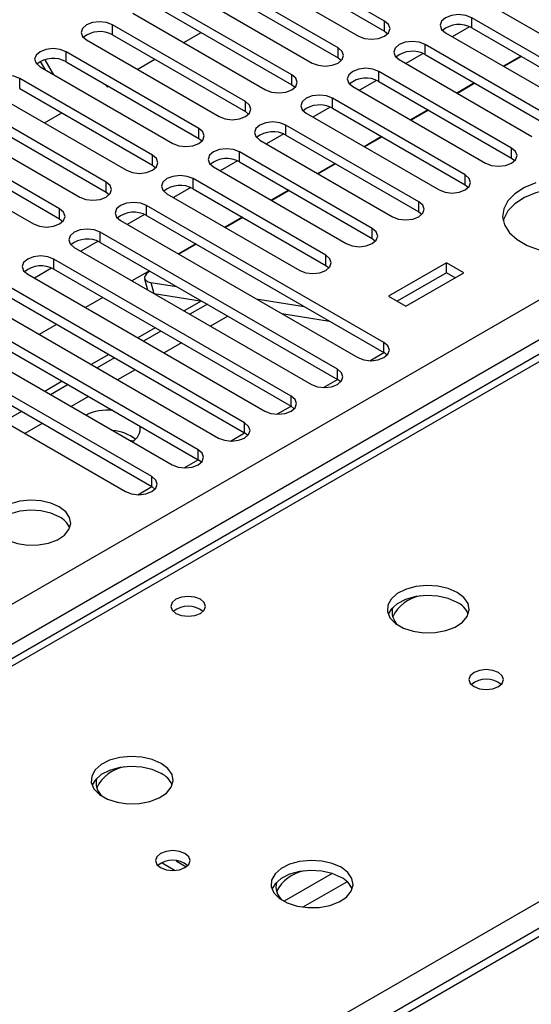
# Model space of a CAD drawing. Units: millimetres. Extents: x 3 to 9033, y 9 to 12780.
# Drawn here: x 2765 to 2828, y 1762 to 1882 of the extents above; entities that cross this region are included whole.
import ezdxf

# ---------------------------------------------------------------- set-up
doc = ezdxf.new("R2010")
doc.units = ezdxf.units.MM
doc.header["$LTSCALE"] = 43

msp = doc.modelspace()

# ---------------------------------------------------------------- linework, layer by layer
at = {"color": 7, "linetype": 'Continuous', "lineweight": 25}
for p, q in [((2738.937, 1795.571), (3809.497, 2413.592)), ((3811.618, 2409.918), (2741.058, 1791.897)), ((3314.436, 2051.255), (2804.703, 1756.993)), ((3315.936, 2051.107), (2806.112, 1756.791)), ((2994.065, 1936.231), (2706.56, 1770.257)), ((2809.895, 1881.334), (2793.72, 1890.672)), ((2790.538, 1888.835), (2806.713, 1879.497)), ((2793.72, 1889.447), (2809.895, 1880.11)), ((2804.238, 1878.069), (2788.063, 1887.406)), ((2784.881, 1885.569), (2801.056, 1876.232)), ((2788.063, 1886.182), (2804.238, 1876.844)), ((2798.581, 1874.803), (2782.406, 1884.141)), ((2782.406, 1882.916), (2798.581, 1873.578)), ((2822.976, 1883.171), (2839.151, 1873.834)), ((2779.224, 1882.304), (2795.399, 1872.966)), ((2836.677, 1872.405), (2820.502, 1881.743)), ((2820.502, 1880.518), (2820.502, 1881.743)), ((2792.924, 1871.537), (2776.749, 1880.875)), ((2776.749, 1879.65), (2776.749, 1880.875)), ((2809.895, 1880.11), (2809.895, 1881.334)), ((2820.234, 1880.65), (2818.132, 1879.437)), ((2820.234, 1880.65), (2818.132, 1879.437)), ((2820.502, 1880.518), (2836.677, 1871.18)), ((2773.567, 1879.038), (2789.742, 1869.701)), ((2776.749, 1879.65), (2792.924, 1870.313)), ((2785.424, 1878.725), (2787.545, 1879.95)), ((2809.895, 1880.11), (2810.288, 1879.804)), ((2817.32, 1879.906), (2833.495, 1870.568)), ((2804.238, 1876.844), (2804.238, 1878.069)), ((2831.02, 1869.139), (2814.845, 1878.477)), ((2814.845, 1877.252), (2814.845, 1878.477)), ((2769.586, 1874.805), (2768.528, 1876.637)), ((2787.268, 1868.272), (2771.093, 1877.609)), ((2771.093, 1876.385), (2771.093, 1877.609)), ((2779.767, 1875.459), (2781.888, 1876.684)), ((2804.238, 1876.844), (2804.631, 1876.538)), ((2811.663, 1876.64), (2827.838, 1867.302)), ((2814.577, 1877.384), (2812.475, 1876.171)), ((2814.577, 1877.384), (2812.475, 1876.171)), ((2814.845, 1877.252), (2831.02, 1867.914)), ((2826.485, 1877.064), (2824.364, 1875.839)), ((2826.552, 1877.025), (2824.431, 1875.8)), ((2767.911, 1875.773), (2784.086, 1866.435)), ((2768.586, 1875.382), (2767.984, 1876.425)), ((2771.093, 1876.385), (2787.268, 1867.047)), ((2781.611, 1865.006), (2765.436, 1874.344)), ((2765.436, 1873.119), (2765.436, 1874.344)), ((2798.581, 1873.578), (2798.581, 1874.803)), ((2825.363, 1865.874), (2809.188, 1875.211)), ((2809.188, 1873.987), (2809.188, 1875.211)), ((2765.436, 1873.119), (2781.611, 1863.781)), ((2775.95, 1873.58), (2776.091, 1873.337)), ((2776.091, 1873.337), (2776.231, 1873.418)), ((2798.581, 1873.578), (2798.975, 1873.272)), ((2806.006, 1873.374), (2822.181, 1864.037)), ((2808.92, 1874.119), (2806.818, 1872.905)), ((2808.92, 1874.119), (2806.818, 1872.905)), ((2809.188, 1873.987), (2825.363, 1864.649)), ((2820.828, 1873.798), (2818.707, 1872.574)), ((2820.895, 1873.759), (2818.774, 1872.535)), ((2762.254, 1872.507), (2778.429, 1863.169)), ((2819.706, 1862.608), (2803.531, 1871.946)), ((2803.531, 1870.721), (2803.531, 1871.946)), ((2775.954, 1861.741), (2759.779, 1871.078)), ((2792.924, 1870.313), (2792.924, 1871.537)), ((2803.263, 1870.853), (2801.161, 1869.64)), ((2803.263, 1870.853), (2801.161, 1869.64)), ((2803.531, 1870.721), (2819.706, 1861.383)), ((2759.779, 1869.853), (2775.954, 1860.516)), ((2768.453, 1868.928), (2770.574, 1870.153)), ((2792.924, 1870.313), (2793.318, 1870.007)), ((2800.349, 1870.109), (2816.524, 1860.771)), ((2815.171, 1870.532), (2813.05, 1869.308)), ((2815.238, 1870.494), (2813.117, 1869.269)), ((2756.597, 1869.241), (2772.772, 1859.904)), ((2787.268, 1867.047), (2787.268, 1868.272)), ((2814.049, 1859.342), (2797.874, 1868.68)), ((2797.874, 1867.455), (2797.874, 1868.68)), ((2770.297, 1858.475), (2754.122, 1867.813)), ((2787.268, 1867.047), (2787.661, 1866.741)), ((2797.606, 1867.587), (2795.505, 1866.374)), ((2797.606, 1867.587), (2795.505, 1866.374)), ((2797.874, 1867.455), (2814.049, 1858.118)), ((2809.514, 1867.267), (2807.393, 1866.042)), ((2809.581, 1867.228), (2807.46, 1866.004)), ((2750.94, 1865.976), (2767.115, 1856.638)), ((2754.122, 1866.588), (2770.297, 1857.25)), ((2794.692, 1866.843), (2810.867, 1857.505)), ((2825.363, 1864.649), (2825.363, 1865.874)), ((2781.611, 1863.781), (2781.611, 1865.006)), ((2808.392, 1856.077), (2792.217, 1865.414)), ((2792.217, 1864.19), (2792.217, 1865.414)), ((2825.363, 1864.649), (2825.756, 1864.343)), ((2781.611, 1863.781), (2782.004, 1863.475)), ((2789.035, 1863.577), (2805.21, 1854.24)), ((2791.949, 1864.322), (2789.848, 1863.108)), ((2791.949, 1864.322), (2789.848, 1863.108)), ((2792.217, 1864.19), (2808.392, 1854.852)), ((2803.857, 1864.001), (2801.736, 1862.777)), ((2803.925, 1863.962), (2801.803, 1862.738)), ((2819.706, 1861.383), (2819.706, 1862.608)), ((2775.954, 1860.516), (2775.954, 1861.741)), ((2786.292, 1861.056), (2784.191, 1859.843)), ((2786.293, 1861.056), (2784.191, 1859.843)), ((2802.736, 1852.811), (2786.56, 1862.149)), ((2786.56, 1860.924), (2786.56, 1862.149)), ((2819.706, 1861.383), (2820.099, 1861.077)), ((2775.954, 1860.516), (2776.347, 1860.21)), ((2783.378, 1860.312), (2799.554, 1850.974)), ((2786.56, 1860.924), (2802.736, 1851.586)), ((2798.201, 1860.736), (2796.079, 1859.511)), ((2798.268, 1860.697), (2796.146, 1859.472)), ((2809.807, 1842.198), (2780.904, 1858.883)), ((2780.904, 1857.658), (2780.904, 1858.883)), ((2814.049, 1858.118), (2814.049, 1859.342)), ((2770.297, 1857.25), (2770.297, 1858.475)), ((2780.636, 1857.79), (2778.534, 1856.577)), ((2780.636, 1857.79), (2778.534, 1856.577)), ((2780.904, 1857.658), (2809.807, 1840.973)), ((2792.544, 1857.47), (2790.423, 1856.245)), ((2792.611, 1857.431), (2790.49, 1856.207)), ((2814.049, 1858.118), (2814.442, 1857.812)), ((2770.297, 1857.25), (2770.69, 1856.944)), ((2777.722, 1857.046), (2806.625, 1840.361)), ((2804.15, 1838.932), (2775.247, 1855.617)), ((2775.247, 1854.393), (2775.247, 1855.617)), ((2808.392, 1854.852), (2808.392, 1856.077)), ((2774.979, 1854.525), (2772.877, 1853.312)), ((2774.979, 1854.525), (2772.877, 1853.312)), ((2775.247, 1854.393), (2804.15, 1837.707)), ((2786.887, 1854.204), (2784.766, 1852.98)), ((2786.954, 1854.166), (2784.833, 1852.941)), ((2808.392, 1854.852), (2808.786, 1854.546)), ((2772.065, 1853.781), (2800.968, 1837.095)), ((2802.736, 1851.586), (2802.736, 1852.811)), ((2798.493, 1835.667), (2769.59, 1852.352)), ((2769.59, 1851.127), (2769.59, 1852.352)), ((2802.736, 1851.586), (2803.129, 1851.28)), ((2817.419, 1851.907), (2810.348, 1847.825)), ((2819.54, 1850.682), (2817.419, 1851.907)), ((2817.419, 1850.682), (2817.419, 1851.907)), ((2766.408, 1850.515), (2795.311, 1833.83)), ((2769.322, 1851.259), (2767.22, 1850.046)), ((2769.322, 1851.259), (2767.22, 1850.046)), ((2769.59, 1851.127), (2798.493, 1834.442)), ((2781.23, 1850.939), (2779.109, 1849.714)), ((2817.419, 1850.682), (2811.409, 1847.213)), ((2812.469, 1846.6), (2819.54, 1850.682)), ((2818.48, 1850.07), (2817.419, 1850.682)), ((2792.836, 1832.401), (2763.933, 1849.086)), ((2780.653, 1849.964), (2781.012, 1848.615)), ((2781.43, 1849.513), (2784.548, 1849.023)), ((2763.933, 1847.861), (2792.836, 1831.176)), ((2781.822, 1848.148), (2787.649, 1847.233)), ((2760.751, 1847.249), (2789.654, 1830.564)), ((2775.573, 1847.673), (2773.452, 1846.448)), ((2787.562, 1847.247), (2785.472, 1846.041)), ((2788.301, 1846.857), (2786.179, 1845.632)), ((2794.26, 1847.499), (2800.087, 1846.584)), ((2810.348, 1847.825), (2812.469, 1846.6)), ((2787.179, 1829.135), (2758.276, 1845.821)), ((2797.361, 1845.708), (2803.188, 1844.794)), ((2758.276, 1844.596), (2787.179, 1827.91)), ((2769.916, 1844.407), (2767.795, 1843.183)), ((2790.805, 1845.411), (2788.684, 1844.186)), ((2755.094, 1843.984), (2783.997, 1827.298)), ((2781.937, 1843.999), (2779.815, 1842.775)), ((2782.644, 1843.591), (2780.522, 1842.367)), ((2781.522, 1825.87), (2752.619, 1842.555)), ((2785.148, 1842.145), (2783.027, 1840.921)), ((2809.807, 1840.973), (2809.807, 1842.198)), ((2749.437, 1840.718), (2778.34, 1824.033)), ((2752.619, 1841.33), (2781.522, 1824.645)), ((2776.28, 1840.734), (2774.159, 1839.509)), ((2808.093, 1839.982), (2809.808, 1840.972)), ((2810.2, 1840.667), (2809.807, 1840.973)), ((2776.987, 1840.326), (2774.866, 1839.101)), ((2779.492, 1838.88), (2777.37, 1837.655)), ((2804.15, 1837.707), (2804.15, 1838.932)), ((2770.623, 1837.468), (2768.502, 1836.244)), ((2771.33, 1837.06), (2769.209, 1835.836)), ((2802.436, 1836.717), (2804.151, 1837.707)), ((2804.543, 1837.401), (2804.15, 1837.707)), ((2773.835, 1835.614), (2771.714, 1834.39)), ((2798.493, 1834.442), (2798.493, 1835.667)), ((2765.673, 1833.794), (2763.552, 1832.57)), ((2796.779, 1833.451), (2798.494, 1834.441)), ((2798.886, 1834.136), (2798.493, 1834.442)), ((2768.178, 1832.348), (2766.057, 1831.124)), ((2792.836, 1831.176), (2792.836, 1832.401)), ((2791.122, 1830.185), (2792.837, 1831.175)), ((2793.229, 1830.87), (2792.836, 1831.176)), ((2779.28, 1830.198), (2778.862, 1830.263)), ((2787.179, 1827.91), (2787.179, 1829.135)), ((2785.466, 1826.92), (2787.18, 1827.91)), ((2787.572, 1827.604), (2787.179, 1827.91)), ((2781.522, 1824.645), (2781.522, 1825.87)), ((2779.809, 1823.654), (2781.524, 1824.644)), ((2781.916, 1824.339), (2781.522, 1824.645)), ((2782.786, 1778.829), (2784.392, 1777.902)), ((2784.5, 1779.064), (2785.734, 1778.352))]:
    msp.add_line(p, q, dxfattribs=at)
at = {"color": 8, "linetype": 'Continuous', "lineweight": 25}
for p, q in [((2995.44, 1936.095), (2707.365, 1769.793)), ((2764.287, 1736.932), (3052.362, 1903.234)), ((2781.43, 1849.513), (2781.789, 1848.167)), ((2803.513, 1777.532), (2797.634, 1774.138)), ((2805.314, 1776.53), (2799.942, 1773.429))]:
    msp.add_line(p, q, dxfattribs=at)
at = {"color": 7, "linetype": 'Continuous', "lineweight": 25, "flags": 128}
for points in [[(2820.502, 1881.743), (2819.772, 1882.024), (2818.911, 1882.123), (2818.05, 1882.024), (2817.32, 1881.743), (2816.832, 1881.321), (2816.661, 1880.824), (2816.832, 1880.327), (2817.32, 1879.906)], [(2776.749, 1880.875), (2776.019, 1881.157), (2775.158, 1881.256), (2774.297, 1881.157), (2773.567, 1880.875), (2773.08, 1880.454), (2772.908, 1879.957), (2773.08, 1879.46), (2773.567, 1879.038)], [(2806.713, 1879.497), (2807.443, 1879.216), (2808.304, 1879.117), (2809.165, 1879.216), (2809.895, 1879.497), (2810.383, 1879.919), (2810.554, 1880.416), (2810.383, 1880.913), (2809.895, 1881.334)], [(2771.093, 1877.609), (2770.363, 1877.891), (2769.502, 1877.99), (2768.641, 1877.891), (2767.911, 1877.61), (2767.423, 1877.188), (2767.251, 1876.691), (2767.423, 1876.194), (2767.911, 1875.773)], [(2801.056, 1876.232), (2801.786, 1875.95), (2802.647, 1875.851), (2803.508, 1875.95), (2804.238, 1876.232), (2804.726, 1876.653), (2804.897, 1877.15), (2804.726, 1877.647), (2804.238, 1878.069)], [(2814.845, 1878.477), (2814.115, 1878.759), (2813.254, 1878.857), (2812.393, 1878.758), (2811.663, 1878.477), (2811.175, 1878.056), (2811.004, 1877.558), (2811.175, 1877.061), (2811.663, 1876.64)], [(2809.188, 1875.211), (2808.458, 1875.493), (2807.597, 1875.592), (2806.736, 1875.493), (2806.006, 1875.211), (2805.518, 1874.79), (2805.347, 1874.293), (2805.518, 1873.796), (2806.006, 1873.374)], [(2765.436, 1874.344), (2764.706, 1874.625), (2763.845, 1874.724), (2762.984, 1874.625), (2762.254, 1874.344), (2761.766, 1873.922), (2761.595, 1873.425), (2761.766, 1872.928), (2762.254, 1872.507)], [(2795.399, 1872.966), (2796.129, 1872.685), (2796.99, 1872.586), (2797.851, 1872.685), (2798.581, 1872.966), (2799.069, 1873.388), (2799.24, 1873.885), (2799.069, 1874.382), (2798.581, 1874.803)], [(2803.531, 1871.946), (2802.801, 1872.227), (2801.94, 1872.326), (2801.079, 1872.227), (2800.349, 1871.946), (2799.861, 1871.524), (2799.69, 1871.027), (2799.861, 1870.53), (2800.349, 1870.109)], [(2789.742, 1869.701), (2790.472, 1869.419), (2791.333, 1869.32), (2792.195, 1869.419), (2792.924, 1869.701), (2793.412, 1870.122), (2793.583, 1870.619), (2793.412, 1871.116), (2792.924, 1871.537)], [(2784.086, 1866.435), (2784.816, 1866.153), (2785.677, 1866.054), (2786.538, 1866.153), (2787.268, 1866.435), (2787.755, 1866.856), (2787.927, 1867.353), (2787.755, 1867.85), (2787.268, 1868.272)], [(2797.874, 1868.68), (2797.144, 1868.962), (2796.283, 1869.06), (2795.422, 1868.962), (2794.692, 1868.68), (2794.204, 1868.259), (2794.033, 1867.762), (2794.204, 1867.265), (2794.692, 1866.843)], [(2822.181, 1864.037), (2822.911, 1863.755), (2823.772, 1863.656), (2824.633, 1863.755), (2825.363, 1864.037), (2825.851, 1864.458), (2826.022, 1864.955), (2825.851, 1865.452), (2825.363, 1865.874)], [(2778.429, 1863.169), (2779.159, 1862.888), (2780.02, 1862.789), (2780.881, 1862.888), (2781.611, 1863.169), (2782.098, 1863.591), (2782.27, 1864.088), (2782.098, 1864.585), (2781.611, 1865.006)], [(2792.217, 1865.414), (2791.487, 1865.696), (2790.626, 1865.795), (2789.765, 1865.696), (2789.035, 1865.414), (2788.548, 1864.993), (2788.376, 1864.496), (2788.548, 1863.999), (2789.035, 1863.577)], [(2786.56, 1862.149), (2785.83, 1862.43), (2784.969, 1862.529), (2784.108, 1862.43), (2783.379, 1862.149), (2782.891, 1861.727), (2782.72, 1861.23), (2782.891, 1860.733), (2783.378, 1860.312)], [(2816.524, 1860.771), (2817.254, 1860.49), (2818.115, 1860.391), (2818.976, 1860.489), (2819.706, 1860.771), (2820.194, 1861.192), (2820.365, 1861.69), (2820.194, 1862.187), (2819.706, 1862.608)], [(2772.772, 1859.904), (2773.502, 1859.622), (2774.363, 1859.523), (2775.224, 1859.622), (2775.954, 1859.904), (2776.442, 1860.325), (2776.613, 1860.822), (2776.442, 1861.319), (2775.954, 1861.741)], [(2828.331, 1861.642), (2826.926, 1861.059), (2825.771, 1860.316), (2824.919, 1859.447), (2824.412, 1858.492), (2824.271, 1857.497), (2824.505, 1856.507), (2825.101, 1855.57), (2826.033, 1854.728), (2827.256, 1854.022), (2828.714, 1853.484)], [(2837.925, 1859.663), (2836.577, 1860.288), (2835.027, 1860.732), (2833.348, 1860.973), (2831.619, 1861), (2829.92, 1860.812), (2828.331, 1860.417), (2826.926, 1859.835), (2825.771, 1859.091), (2824.919, 1858.222), (2824.412, 1857.267), (2824.339, 1857.009)], [(2780.904, 1858.883), (2780.174, 1859.165), (2779.313, 1859.264), (2778.452, 1859.165), (2777.722, 1858.883), (2777.234, 1858.462), (2777.063, 1857.965), (2777.234, 1857.468), (2777.722, 1857.046)], [(2810.867, 1857.505), (2811.597, 1857.224), (2812.458, 1857.125), (2813.319, 1857.224), (2814.049, 1857.505), (2814.537, 1857.927), (2814.708, 1858.424), (2814.537, 1858.921), (2814.049, 1859.342)], [(2767.115, 1856.638), (2767.845, 1856.356), (2768.706, 1856.258), (2769.567, 1856.356), (2770.297, 1856.638), (2770.785, 1857.059), (2770.956, 1857.556), (2770.785, 1858.054), (2770.297, 1858.475)], [(2775.247, 1855.617), (2774.517, 1855.899), (2773.656, 1855.998), (2772.795, 1855.899), (2772.065, 1855.617), (2771.577, 1855.196), (2771.406, 1854.699), (2771.577, 1854.202), (2772.065, 1853.781)], [(2805.21, 1854.24), (2805.94, 1853.958), (2806.801, 1853.859), (2807.662, 1853.958), (2808.392, 1854.24), (2808.88, 1854.661), (2809.051, 1855.158), (2808.88, 1855.655), (2808.392, 1856.077)], [(2769.59, 1852.352), (2768.86, 1852.633), (2767.999, 1852.732), (2767.138, 1852.633), (2766.408, 1852.352), (2765.92, 1851.93), (2765.749, 1851.433), (2765.92, 1850.936), (2766.408, 1850.515)], [(2799.554, 1850.974), (2800.283, 1850.693), (2801.145, 1850.594), (2802.006, 1850.693), (2802.736, 1850.974), (2803.223, 1851.396), (2803.395, 1851.893), (2803.223, 1852.39), (2802.736, 1852.811)], [(2781.307, 1850.894), (2781.182, 1850.806), (2780.898, 1850.558), (2780.715, 1850.317), (2780.642, 1850.093), (2780.68, 1849.893), (2780.829, 1849.726), (2781.082, 1849.597), (2781.43, 1849.513)], [(2806.625, 1840.361), (2807.355, 1840.079), (2808.216, 1839.98), (2809.077, 1840.079), (2809.807, 1840.361), (2810.294, 1840.782), (2810.466, 1841.279), (2810.294, 1841.776), (2809.807, 1842.198)], [(2800.968, 1837.095), (2801.698, 1836.814), (2802.559, 1836.715), (2803.42, 1836.814), (2804.15, 1837.095), (2804.637, 1837.517), (2804.809, 1838.014), (2804.638, 1838.511), (2804.15, 1838.932)], [(2795.311, 1833.83), (2796.041, 1833.548), (2796.902, 1833.449), (2797.763, 1833.548), (2798.493, 1833.83), (2798.981, 1834.251), (2799.152, 1834.748), (2798.981, 1835.245), (2798.493, 1835.667)], [(2789.654, 1830.564), (2790.384, 1830.282), (2791.245, 1830.184), (2792.106, 1830.282), (2792.836, 1830.564), (2793.324, 1830.985), (2793.495, 1831.482), (2793.324, 1831.979), (2792.836, 1832.401)], [(2783.997, 1827.298), (2784.727, 1827.017), (2785.588, 1826.918), (2786.449, 1827.017), (2787.179, 1827.298), (2787.667, 1827.72), (2787.838, 1828.217), (2787.667, 1828.714), (2787.179, 1829.135)], [(2778.34, 1824.033), (2779.07, 1823.751), (2779.931, 1823.652), (2780.792, 1823.751), (2781.522, 1824.033), (2782.01, 1824.454), (2782.181, 1824.951), (2782.01, 1825.448), (2781.522, 1825.87)], [(2770.262, 1822.186), (2769.231, 1822.637), (2768.028, 1822.911), (2766.741, 1822.987), (2765.466, 1822.86), (2764.298, 1822.54), (2763.323, 1822.049), (2762.614, 1821.424), (2762.222, 1820.713), (2762.178, 1819.966), (2762.484, 1819.241), (2763.118, 1818.59), (2764.033, 1818.062), (2765.161, 1817.696), (2766.417, 1817.519), (2767.71, 1817.545), (2768.943, 1817.77), (2770.025, 1818.18), (2770.875, 1818.743), (2771.431, 1819.417), (2771.65, 1820.153), (2771.518, 1820.896), (2771.044, 1821.591), (2770.262, 1822.186)], [(2770.262, 1820.961), (2769.231, 1821.412), (2768.028, 1821.686), (2766.741, 1821.763), (2765.466, 1821.636), (2764.298, 1821.315), (2763.323, 1820.824), (2762.614, 1820.2), (2762.273, 1819.634)], [(2818.732, 1811.757), (2817.647, 1812.232), (2816.38, 1812.521), (2815.026, 1812.601), (2813.684, 1812.467), (2812.454, 1812.13), (2811.428, 1811.613), (2810.681, 1810.956), (2810.269, 1810.207), (2810.222, 1809.421), (2810.545, 1808.657), (2811.212, 1807.972), (2812.175, 1807.416), (2813.362, 1807.031), (2814.685, 1806.845), (2816.046, 1806.872), (2817.344, 1807.11), (2818.482, 1807.541), (2819.377, 1808.133), (2819.962, 1808.843), (2820.193, 1809.618), (2820.054, 1810.4), (2819.555, 1811.131), (2818.732, 1811.757)], [(2787.445, 1810.919), (2786.763, 1811.182), (2785.96, 1811.274), (2785.156, 1811.182), (2784.475, 1810.919), (2784.02, 1810.526), (2783.86, 1810.062), (2784.02, 1809.598), (2784.475, 1809.205), (2785.156, 1808.942), (2785.96, 1808.85), (2786.763, 1808.942), (2787.445, 1809.205), (2787.9, 1809.598), (2788.06, 1810.062), (2787.9, 1810.526), (2787.445, 1810.919)], [(2818.732, 1810.532), (2817.647, 1811.007), (2816.38, 1811.296), (2815.026, 1811.376), (2813.684, 1811.243), (2812.454, 1810.905), (2811.428, 1810.388), (2810.681, 1809.731), (2810.31, 1809.104)], [(2823.752, 1802.001), (2823.071, 1802.264), (2822.267, 1802.356), (2821.464, 1802.264), (2820.782, 1802.001), (2820.327, 1801.608), (2820.167, 1801.144), (2820.327, 1800.68), (2820.782, 1800.287), (2821.464, 1800.024), (2822.267, 1799.932), (2823.071, 1800.024), (2823.752, 1800.287), (2824.207, 1800.68), (2824.367, 1801.144), (2824.207, 1801.608), (2823.752, 1802.001)], [(2782.669, 1790.939), (2781.584, 1791.414), (2780.318, 1791.702), (2778.963, 1791.783), (2777.621, 1791.649), (2776.392, 1791.311), (2775.365, 1790.795), (2774.618, 1790.137), (2774.207, 1789.388), (2774.16, 1788.603), (2774.482, 1787.839), (2775.15, 1787.154), (2776.113, 1786.598), (2777.3, 1786.213), (2778.622, 1786.026), (2779.983, 1786.053), (2781.281, 1786.291), (2782.42, 1786.722), (2783.315, 1787.315), (2783.9, 1788.025), (2784.131, 1788.799), (2783.992, 1789.581), (2783.492, 1790.312), (2782.669, 1790.939)], [(2782.669, 1789.714), (2781.584, 1790.189), (2780.318, 1790.477), (2778.963, 1790.558), (2777.621, 1790.424), (2776.392, 1790.087), (2775.365, 1789.57), (2774.618, 1788.913), (2774.248, 1788.285)], [(2785.568, 1779.958), (2784.887, 1780.221), (2784.084, 1780.313), (2783.28, 1780.221), (2782.599, 1779.958), (2782.143, 1779.565), (2781.984, 1779.101), (2782.143, 1778.637), (2782.599, 1778.244), (2783.28, 1777.981), (2784.084, 1777.889), (2784.887, 1777.981), (2785.568, 1778.244), (2786.024, 1778.637), (2786.184, 1779.101), (2786.024, 1779.565), (2785.568, 1779.958)], [(2804.59, 1778.285), (2803.505, 1778.759), (2802.238, 1779.048), (2800.883, 1779.128), (2799.542, 1778.995), (2798.312, 1778.657), (2797.286, 1778.14), (2796.539, 1777.483), (2796.127, 1776.734), (2796.08, 1775.948), (2796.403, 1775.185), (2797.07, 1774.499), (2798.033, 1773.944), (2799.22, 1773.558), (2800.543, 1773.372), (2801.904, 1773.399), (2803.202, 1773.637), (2804.34, 1774.068), (2805.235, 1774.66), (2805.82, 1775.37), (2806.051, 1776.145), (2805.912, 1776.927), (2805.412, 1777.658), (2804.59, 1778.285)], [(2804.59, 1777.06), (2803.505, 1777.535), (2802.238, 1777.823), (2800.883, 1777.903), (2799.542, 1777.77), (2798.312, 1777.432), (2797.286, 1776.916), (2796.539, 1776.258), (2796.168, 1775.631)]]:
    msp.add_lwpolyline(points, dxfattribs=at)
at = {"color": 7, "linetype": 'Continuous', "lineweight": 25}
for centre, radius, start, end in [((2818.939, 1877.739), 3.188, 60.64301, 129.14175), ((2775.187, 1876.872), 3.188, 60.64594, 129.14059), ((2769.53, 1873.606), 3.188, 60.64612, 129.14041), ((2813.282, 1874.474), 3.188, 60.64301, 129.14175), ((2807.625, 1871.208), 3.188, 60.64677, 129.13931), ((2801.968, 1867.942), 3.188, 60.64574, 129.14035), ((2796.311, 1864.676), 3.188, 60.64574, 129.14035), ((2790.654, 1861.411), 3.188, 60.64592, 129.14016), ((2784.998, 1858.145), 3.188, 60.64523, 129.13953), ((2779.341, 1854.88), 3.188, 60.64301, 129.14175), ((2773.684, 1851.614), 3.188, 60.64301, 129.14175), ((2768.027, 1848.348), 3.188, 60.64677, 129.13931), ((2776.092, 1827.985), 5.973, 83.46253, 115.79262), ((2776.478, 1826.534), 4.944, 51.67662, 86.5724), ((2778.261, 1831.742), 1.86, 298.21756, 7.82955), ((2769.109, 1818.584), 2.642, 23.43265, 64.13321), ((2815.031, 1806.776), 4.615, 99.59925, 154.02628), ((2785.96, 1807.248), 2.851, 50.53114, 129.46809), ((2813.091, 1809.423), 2.293, 167.4565, 226.05014), ((2817.53, 1808.044), 2.764, 22.55579, 64.22739), ((2822.267, 1798.33), 2.851, 50.53209, 129.46868), ((2778.968, 1785.958), 4.615, 99.59872, 154.02865), ((2777.028, 1788.605), 2.293, 167.44821, 226.06152), ((2781.468, 1787.225), 2.764, 22.55579, 64.22739), ((2784.084, 1776.287), 2.851, 50.53127, 129.46796), ((2800.889, 1773.303), 4.616, 99.59846, 154.02462), ((2798.949, 1775.95), 2.292, 167.44543, 226.06671), ((2803.388, 1774.571), 2.764, 22.55603, 64.22715)]:
    msp.add_arc(centre, radius, start, end, dxfattribs=at)

doc.saveas('drawing.dxf')
